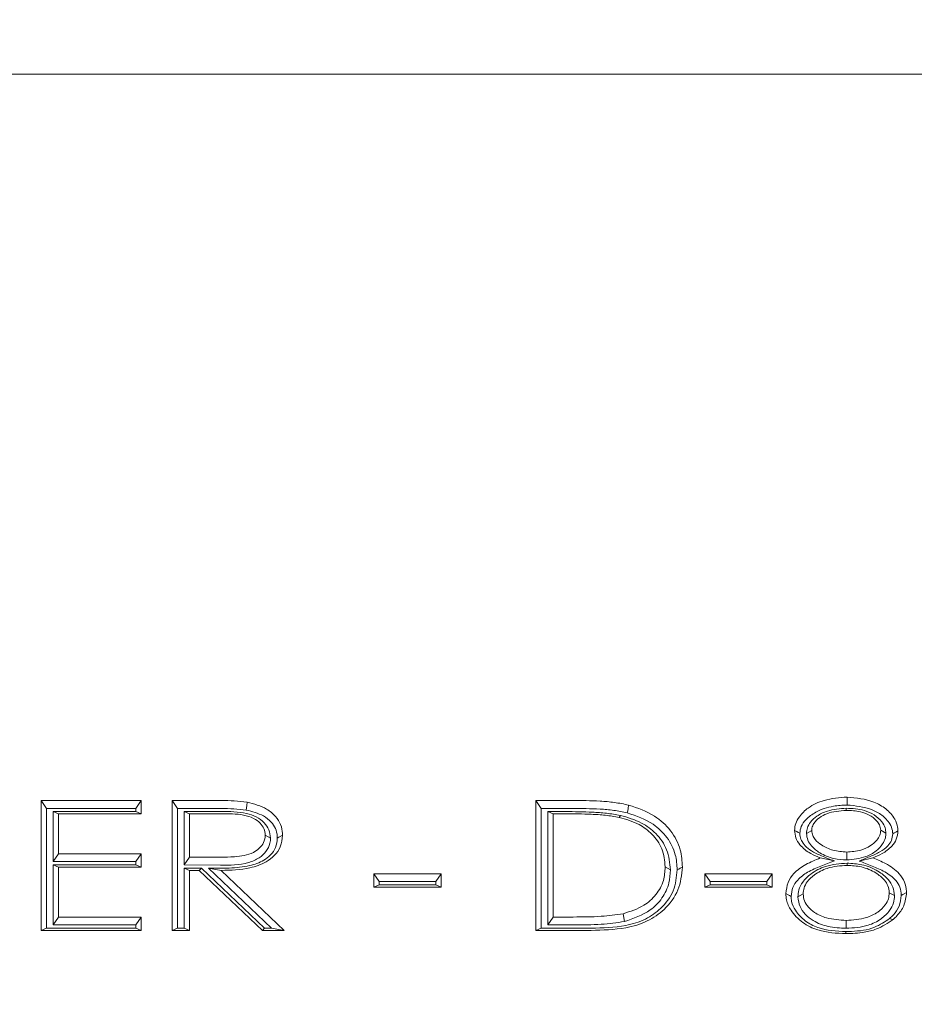
# Model space of a CAD drawing. Extents: x -4895 to -2867, y -1314 to 1051.
# Drawn here: x -4518 to -4478, y -1040 to -996 of the extents above; entities that cross this region are included whole.
import ezdxf

# ---------------------------------------------------------------- set-up
doc = ezdxf.new("R2010")
doc.units = 0
doc.header["$LTSCALE"] = 5
doc.layers.add('SLD-0', color=7, linetype='Continuous')
doc.styles.add('Brunner 2014', font='arial.ttf', dxfattribs={"height": 35})
doc.dimstyles.new('Brunner 2014', dxfattribs={"dimscale": 5, "dimtxt": 35, "dimasz": 5, "dimexe": 3.175, "dimexo": 0, "dimgap": 0.762, "dimtad": 1, "dimdec": 0, "dimrnd": 1e-08, "dimtxsty": 'Brunner 2014', "dimcen": 0.09, "dimdle": 10, "dimclrd": 7, "dimclre": 7, "dimclrt": 7, "dimadec": 1, "dimazin": 2, "dimtfac": 0.666667, "dimtdec": 0, "dimtmove": 0, "dimatfit": 3, "dimldrblk": 'Filled-1', "dimfxl": 1, "dimtolj": 1, "dimlwd": 5, "dimlwe": 5, "dimarcsym": 0})

# ---------------------------------------------------------------- blocks, each defined once
blk = doc.blocks.new('*D117')
at = {"layer": 'Defpoints', "color": 0, "lineweight": 5}
for p in [(-4854.344, -531.052), (-4421.413, -531.052), (-4739.163, -1067.052)]:
    blk.add_point(p, dxfattribs=at)
at = {"layer": 'SLD-0', "color": 7, "linetype": 'Continuous', "lineweight": 5}
for p, q in [((-4421.413, -531.052), (-4870.219, -531.052)), ((-4854.344, -1042.052), (-4854.344, -556.052)), ((-4739.163, -1067.052), (-4870.219, -1067.052))]:
    blk.add_line(p, q, dxfattribs=at)
at = {"layer": 'SLD-0', "color": 7, "lineweight": 5}
for points in [[(-4858.51, -556.052), (-4850.177, -556.052), (-4854.344, -531.052)], [(-4858.51, -1042.052), (-4850.177, -1042.052), (-4854.344, -1067.052)]]:
    blk.add_solid(points, dxfattribs=at)
at = {"layer": 'SLD-0', "color": 7, "lineweight": 5, "insert": (-4893.918, -800.036), "char_height": 35, "attachment_point": 2, "rotation": 90, "style": 'Brunner 2014'}
blk.add_mtext('\\A1;536', dxfattribs=at)
blk = doc.blocks.new('Filled-1')
at = {"color": 0}
for p, q in [((0, 0), (-1, 0.1667)), ((-1, 0.1667), (-1, -0.1667)), ((-1, 0), (0, 0)), ((-1, -0.1667), (0, 0))]:
    blk.add_line(p, q, dxfattribs=at)
at = {"color": 0, "flags": 128}
blk.add_lwpolyline([(-1, -0.1667), (0, 0), (-1, 0.1667), (-1, -0.1667)], dxfattribs=at)
at = {"color": 0}
blk.add_solid([(-1, -0.1667), (0, 0), (-1, 0.1667), (-1, -0.1667)], dxfattribs=at)

msp = doc.modelspace()

# ---------------------------------------------------------------- linework, layer by layer
at = {"color": 7, "linetype": 'Continuous', "lineweight": 5}
for p, q in [((-4366.287, -998.154), (-4568.038, -998.154)), ((-4517.009, -1030.54), (-4512.548, -1030.54)), ((-4517.009, -1036.336), (-4517.009, -1030.54)), ((-4516.776, -1030.895), (-4517.009, -1030.54)), ((-4512.781, -1030.895), (-4512.548, -1030.54)), ((-4512.548, -1030.54), (-4512.548, -1031.135)), ((-4511.163, -1030.54), (-4509.596, -1030.54)), ((-4511.163, -1036.336), (-4511.163, -1030.54)), ((-4510.93, -1030.895), (-4511.163, -1030.54)), ((-4494.932, -1030.54), (-4493.323, -1030.54)), ((-4494.932, -1036.336), (-4494.932, -1030.54)), ((-4494.699, -1030.895), (-4494.932, -1030.54)), ((-4516.776, -1036.24), (-4516.776, -1030.895)), ((-4516.776, -1030.895), (-4512.781, -1030.895)), ((-4512.781, -1031.039), (-4516.473, -1031.039)), ((-4516.473, -1031.039), (-4516.473, -1033.272)), ((-4516.473, -1031.039), (-4516.24, -1031.135)), ((-4516.24, -1031.135), (-4516.24, -1032.918)), ((-4512.548, -1031.135), (-4516.24, -1031.135)), ((-4512.781, -1030.895), (-4512.781, -1031.039)), ((-4512.781, -1031.039), (-4512.548, -1031.135)), ((-4510.93, -1036.24), (-4510.93, -1030.895)), ((-4510.93, -1030.895), (-4509.596, -1030.895)), ((-4508.98, -1031.039), (-4510.627, -1031.039)), ((-4510.627, -1031.039), (-4510.627, -1033.42)), ((-4510.627, -1031.039), (-4510.394, -1031.135)), ((-4510.394, -1031.135), (-4510.394, -1033.066)), ((-4508.98, -1031.135), (-4510.394, -1031.135)), ((-4494.699, -1036.24), (-4494.699, -1030.895)), ((-4494.699, -1030.895), (-4493.323, -1030.895)), ((-4494.396, -1031.039), (-4494.396, -1036.096)), ((-4494.396, -1031.039), (-4494.163, -1031.135)), ((-4493.615, -1031.039), (-4494.396, -1031.039)), ((-4494.163, -1031.135), (-4494.163, -1035.741)), ((-4493.615, -1031.135), (-4494.163, -1031.135)), ((-4481.089, -1030.89), (-4481.088, -1030.986)), ((-4491.165, -1031.207), (-4491.218, -1031.297)), ((-4482.858, -1032.016), (-4482.624, -1031.887)), ((-4479.314, -1032.007), (-4479.548, -1031.875)), ((-4506.776, -1032.218), (-4507.009, -1032.089)), ((-4481.06, -1033.198), (-4481.061, -1032.843)), ((-4516.473, -1033.272), (-4516.24, -1032.918)), ((-4516.473, -1033.272), (-4512.781, -1033.272)), ((-4516.24, -1032.918), (-4512.548, -1032.918)), ((-4512.781, -1033.272), (-4512.548, -1032.918)), ((-4512.781, -1033.272), (-4512.781, -1033.416)), ((-4512.548, -1032.918), (-4512.548, -1033.512)), ((-4510.627, -1033.42), (-4510.394, -1033.066)), ((-4510.394, -1033.066), (-4509.013, -1033.074)), ((-4481.612, -1033.239), (-4482.242, -1033.107)), ((-4481.045, -1033.342), (-4481.045, -1033.438)), ((-4480.512, -1033.244), (-4479.898, -1033.107)), ((-4516.473, -1033.416), (-4516.473, -1036.096)), ((-4516.473, -1033.416), (-4516.24, -1033.512)), ((-4512.781, -1033.416), (-4516.473, -1033.416)), ((-4516.24, -1033.512), (-4516.24, -1035.741)), ((-4512.548, -1033.512), (-4516.24, -1033.512)), ((-4512.781, -1033.416), (-4512.548, -1033.512)), ((-4510.627, -1033.42), (-4509.013, -1033.429)), ((-4510.627, -1033.565), (-4510.627, -1036.24)), ((-4510.627, -1033.565), (-4510.394, -1033.661)), ((-4509.858, -1033.565), (-4510.627, -1033.565)), ((-4510.394, -1033.661), (-4510.394, -1036.336)), ((-4509.954, -1033.661), (-4510.394, -1033.661)), ((-4509.858, -1033.565), (-4509.954, -1033.661)), ((-4507.135, -1036.336), (-4509.954, -1033.661)), ((-4507.04, -1036.24), (-4509.858, -1033.565)), ((-4509.546, -1033.57), (-4506.733, -1036.24)), ((-4509.546, -1033.57), (-4508.981, -1033.661)), ((-4508.981, -1033.661), (-4506.163, -1036.336)), ((-4488.93, -1033.64), (-4489.163, -1033.51)), ((-4502.163, -1033.809), (-4499.163, -1033.809)), ((-4502.163, -1034.404), (-4502.163, -1033.809)), ((-4501.93, -1034.164), (-4502.163, -1033.809)), ((-4501.93, -1034.308), (-4501.93, -1034.164)), ((-4501.93, -1034.164), (-4499.396, -1034.164)), ((-4499.396, -1034.164), (-4499.163, -1033.809)), ((-4499.396, -1034.164), (-4499.396, -1034.308)), ((-4499.163, -1033.809), (-4499.163, -1034.404)), ((-4487.394, -1033.809), (-4484.394, -1033.809)), ((-4487.394, -1034.404), (-4487.394, -1033.809)), ((-4487.161, -1034.164), (-4487.394, -1033.809)), ((-4487.161, -1034.308), (-4487.161, -1034.164)), ((-4487.161, -1034.164), (-4484.627, -1034.164)), ((-4484.627, -1034.164), (-4484.394, -1033.809)), ((-4484.627, -1034.164), (-4484.627, -1034.308)), ((-4484.394, -1033.809), (-4484.394, -1034.404)), ((-4501.93, -1034.308), (-4502.163, -1034.404)), ((-4499.163, -1034.404), (-4502.163, -1034.404)), ((-4499.396, -1034.308), (-4501.93, -1034.308)), ((-4499.396, -1034.308), (-4499.163, -1034.404)), ((-4487.161, -1034.308), (-4487.394, -1034.404)), ((-4484.394, -1034.404), (-4487.394, -1034.404)), ((-4484.627, -1034.308), (-4487.161, -1034.308)), ((-4484.627, -1034.308), (-4484.394, -1034.404)), ((-4478.93, -1034.788), (-4479.163, -1034.658)), ((-4483.242, -1034.845), (-4483.009, -1034.713)), ((-4516.473, -1036.096), (-4516.24, -1035.741)), ((-4516.24, -1035.741), (-4512.548, -1035.741)), ((-4512.781, -1036.096), (-4512.548, -1035.741)), ((-4512.548, -1035.741), (-4512.548, -1036.336)), ((-4494.396, -1036.096), (-4494.163, -1035.741)), ((-4494.163, -1035.741), (-4493.267, -1035.741)), ((-4490.983, -1035.942), (-4491.039, -1035.594)), ((-4481.089, -1036.244), (-4481.088, -1035.89)), ((-4516.776, -1036.24), (-4517.009, -1036.336)), ((-4512.548, -1036.336), (-4517.009, -1036.336)), ((-4512.781, -1036.24), (-4516.776, -1036.24)), ((-4516.473, -1036.096), (-4512.781, -1036.096)), ((-4512.781, -1036.096), (-4512.781, -1036.24)), ((-4512.781, -1036.24), (-4512.548, -1036.336)), ((-4510.93, -1036.24), (-4511.163, -1036.336)), ((-4510.394, -1036.336), (-4511.163, -1036.336)), ((-4510.627, -1036.24), (-4510.93, -1036.24)), ((-4510.627, -1036.24), (-4510.394, -1036.336)), ((-4507.04, -1036.24), (-4507.135, -1036.336)), ((-4506.163, -1036.336), (-4507.135, -1036.336)), ((-4506.733, -1036.24), (-4507.04, -1036.24)), ((-4506.733, -1036.24), (-4506.163, -1036.336)), ((-4494.699, -1036.24), (-4494.932, -1036.336)), ((-4492.462, -1036.336), (-4494.932, -1036.336)), ((-4492.463, -1036.24), (-4494.699, -1036.24)), ((-4494.396, -1036.096), (-4493.267, -1036.096))]:
    msp.add_line(p, q, dxfattribs=at)
at = {"color": 7, "linetype": 'Continuous', "lineweight": 5, "flags": 128}
for points in [[(-4507.858, -1030.97), (-4507.846, -1030.871), (-4507.835, -1030.771), (-4507.818, -1030.619)], [(-4481.049, -1030.746), (-4481.049, -1030.646), (-4481.049, -1030.545), (-4481.049, -1030.391)], [(-4490.855, -1031.096), (-4490.838, -1030.998), (-4490.821, -1030.899), (-4490.795, -1030.749)], [(-4483.16, -1032.008), (-4483.227, -1031.971), (-4483.293, -1031.934), (-4483.394, -1031.879)], [(-4479.012, -1032.024), (-4478.945, -1031.987), (-4478.879, -1031.951), (-4478.829, -1031.923), (-4478.778, -1031.895)], [(-4506.473, -1032.22), (-4506.407, -1032.183), (-4506.341, -1032.146), (-4506.24, -1032.09)], [(-4488.627, -1033.64), (-4488.561, -1033.603), (-4488.495, -1033.567), (-4488.394, -1033.511)], [(-4478.627, -1034.777), (-4478.561, -1034.74), (-4478.495, -1034.704), (-4478.394, -1034.648)], [(-4483.545, -1034.824), (-4483.611, -1034.787), (-4483.677, -1034.751), (-4483.778, -1034.695)], [(-4479.148, -1035.809), (-4479.104, -1035.82), (-4479.06, -1035.831), (-4478.993, -1035.848)], [(-4481.097, -1036.388), (-4481.097, -1036.416), (-4481.097, -1036.443), (-4481.097, -1036.484)]]:
    msp.add_lwpolyline(points, dxfattribs=at)
at = {"color": 7, "linetype": 'Continuous', "lineweight": 5}
for points, knots in [([(-4509.596, -1030.54), (-4509.387, -1030.541), (-4508.986, -1030.543), (-4508.392, -1030.557), (-4508.01, -1030.598), (-4507.818, -1030.619)], [0, 0, 0, 0, 0.3515373, 0.6753345, 1, 1, 1, 1]), ([(-4507.818, -1030.619), (-4507.516, -1030.697), (-4507.041, -1030.82), (-4506.55, -1031.22), (-4506.302, -1031.607), (-4506.245, -1031.907), (-4506.24, -1032.068), (-4506.24, -1032.09)], [0, 0, 0, 0, 0.388391, 0.610198, 0.790555, 0.971194, 1, 1, 1, 1]), ([(-4493.323, -1030.54), (-4492.905, -1030.546), (-4492.274, -1030.554), (-4491.427, -1030.619), (-4491.006, -1030.705), (-4490.795, -1030.749)], [0, 0, 0, 0, 0.4925907, 0.7453876, 1, 1, 1, 1]), ([(-4483.394, -1031.879), (-4483.383, -1031.777), (-4483.36, -1031.557), (-4483.153, -1031.202), (-4482.743, -1030.808), (-4482.006, -1030.465), (-4481.395, -1030.418), (-4481.049, -1030.391)], [0, 0, 0, 0, 0.1030447, 0.221159, 0.4037529, 0.662889, 1, 1, 1, 1]), ([(-4481.049, -1030.391), (-4480.636, -1030.431), (-4480.017, -1030.49), (-4479.299, -1030.898), (-4478.93, -1031.299), (-4478.79, -1031.663), (-4478.781, -1031.843), (-4478.778, -1031.895)], [0, 0, 0, 0, 0.405939, 0.609528, 0.814654, 0.946577, 1, 1, 1, 1]), ([(-4509.596, -1030.895), (-4509.388, -1030.896), (-4508.993, -1030.898), (-4508.413, -1030.911), (-4508.043, -1030.951), (-4507.858, -1030.97)], [0, 0, 0, 0, 0.359477, 0.679327, 1, 1, 1, 1]), ([(-4506.776, -1032.218), (-4506.79, -1032.093), (-4506.819, -1031.845), (-4507.06, -1031.514), (-4507.403, -1031.252), (-4508.061, -1031.037), (-4508.598, -1031.038), (-4508.98, -1031.039)], [0, 0, 0, 0, 0.13727, 0.271064, 0.432789, 0.596162, 1, 1, 1, 1]), ([(-4507.009, -1032.089), (-4507.022, -1031.986), (-4507.047, -1031.79), (-4507.247, -1031.529), (-4507.549, -1031.303), (-4508.152, -1031.134), (-4508.645, -1031.134), (-4508.98, -1031.135)], [0, 0, 0, 0, 0.129419, 0.24592, 0.399176, 0.590905, 1, 1, 1, 1]), ([(-4507.858, -1030.97), (-4507.593, -1031.037), (-4507.183, -1031.141), (-4506.756, -1031.472), (-4506.538, -1031.786), (-4506.478, -1032.044), (-4506.474, -1032.189), (-4506.473, -1032.22)], [0, 0, 0, 0, 0.392851, 0.610258, 0.781193, 0.952579, 1, 1, 1, 1]), ([(-4491.165, -1031.207), (-4491.371, -1031.172), (-4491.783, -1031.102), (-4492.602, -1031.05), (-4493.213, -1031.043), (-4493.615, -1031.039)], [0, 0, 0, 0, 0.25489, 0.509524, 1, 1, 1, 1]), ([(-4491.218, -1031.297), (-4491.424, -1031.262), (-4491.836, -1031.193), (-4492.638, -1031.145), (-4493.231, -1031.139), (-4493.615, -1031.135)], [0, 0, 0, 0, 0.260592, 0.520883, 1, 1, 1, 1]), ([(-4493.323, -1030.895), (-4492.906, -1030.9), (-4492.284, -1030.908), (-4491.458, -1030.972), (-4491.057, -1031.055), (-4490.855, -1031.096)], [0, 0, 0, 0, 0.504572, 0.751422, 1, 1, 1, 1]), ([(-4490.855, -1031.096), (-4490.452, -1031.235), (-4489.772, -1031.47), (-4489.046, -1032.172), (-4488.676, -1032.9), (-4488.642, -1033.411), (-4488.627, -1033.64)], [0, 0, 0, 0, 0.340714, 0.574842, 0.809774, 1, 1, 1, 1]), ([(-4490.795, -1030.749), (-4490.393, -1030.886), (-4489.68, -1031.129), (-4488.885, -1031.863), (-4488.452, -1032.676), (-4488.412, -1033.252), (-4488.394, -1033.511)], [0, 0, 0, 0, 0.314363, 0.557274, 0.80129, 1, 1, 1, 1]), ([(-4483.16, -1032.008), (-4483.145, -1031.905), (-4483.112, -1031.678), (-4482.856, -1031.343), (-4482.384, -1030.994), (-4481.736, -1030.781), (-4481.253, -1030.757), (-4481.049, -1030.746)], [0, 0, 0, 0, 0.117921, 0.259642, 0.463683, 0.773167, 1, 1, 1, 1]), ([(-4481.089, -1030.89), (-4481.374, -1030.909), (-4481.836, -1030.94), (-4482.371, -1031.205), (-4482.675, -1031.472), (-4482.833, -1031.749), (-4482.85, -1031.931), (-4482.858, -1032.016)], [0, 0, 0, 0, 0.363139, 0.589907, 0.758964, 0.887002, 1, 1, 1, 1]), ([(-4481.088, -1030.986), (-4481.387, -1031.007), (-4481.809, -1031.038), (-4482.284, -1031.299), (-4482.524, -1031.519), (-4482.616, -1031.739), (-4482.622, -1031.85), (-4482.624, -1031.887)], [0, 0, 0, 0, 0.448024, 0.635385, 0.824245, 0.941918, 1, 1, 1, 1]), ([(-4479.314, -1032.007), (-4479.322, -1031.924), (-4479.34, -1031.74), (-4479.516, -1031.443), (-4479.832, -1031.168), (-4480.375, -1030.923), (-4480.813, -1030.903), (-4481.089, -1030.89)], [0, 0, 0, 0, 0.110054, 0.243545, 0.443047, 0.648761, 1, 1, 1, 1]), ([(-4479.548, -1031.875), (-4479.559, -1031.791), (-4479.581, -1031.634), (-4479.765, -1031.393), (-4480.046, -1031.176), (-4480.518, -1031.008), (-4480.873, -1030.994), (-4481.088, -1030.986)], [0, 0, 0, 0, 0.131921, 0.245155, 0.461943, 0.67314, 1, 1, 1, 1]), ([(-4481.049, -1030.746), (-4480.674, -1030.781), (-4480.119, -1030.833), (-4479.477, -1031.185), (-4479.155, -1031.517), (-4479.024, -1031.823), (-4479.015, -1031.975), (-4479.012, -1032.024)], [0, 0, 0, 0, 0.42039, 0.620906, 0.823009, 0.942256, 1, 1, 1, 1]), ([(-4489.163, -1033.51), (-4489.191, -1033.231), (-4489.244, -1032.69), (-4489.712, -1032.036), (-4490.374, -1031.541), (-4490.912, -1031.385), (-4491.218, -1031.297)], [0, 0, 0, 0, 0.257278, 0.499189, 0.714915, 1, 1, 1, 1]), ([(-4488.93, -1033.64), (-4488.961, -1033.332), (-4489.021, -1032.734), (-4489.536, -1032.011), (-4490.257, -1031.47), (-4490.84, -1031.301), (-4491.165, -1031.207)], [0, 0, 0, 0, 0.2598296, 0.5041901, 0.7227323, 1, 1, 1, 1]), ([(-4482.242, -1033.107), (-4482.388, -1033.046), (-4482.726, -1032.906), (-4483.115, -1032.601), (-4483.356, -1032.222), (-4483.381, -1031.991), (-4483.394, -1031.879)], [0, 0, 0, 0, 0.260859, 0.606628, 0.80914, 1, 1, 1, 1]), ([(-4481.612, -1033.239), (-4481.806, -1033.166), (-4482.242, -1033.004), (-4482.771, -1032.748), (-4483.059, -1032.404), (-4483.15, -1032.184), (-4483.158, -1032.054), (-4483.16, -1032.008)], [0, 0, 0, 0, 0.294477, 0.661954, 0.81102, 0.932222, 1, 1, 1, 1]), ([(-4482.858, -1032.016), (-4482.846, -1032.119), (-4482.822, -1032.322), (-4482.611, -1032.629), (-4482.224, -1032.932), (-4481.676, -1033.162), (-4481.253, -1033.187), (-4481.06, -1033.198)], [0, 0, 0, 0, 0.133262, 0.264156, 0.467753, 0.757757, 1, 1, 1, 1]), ([(-4482.624, -1031.887), (-4482.616, -1031.96), (-4482.599, -1032.105), (-4482.446, -1032.331), (-4482.148, -1032.575), (-4481.669, -1032.802), (-4481.269, -1032.829), (-4481.061, -1032.843)], [0, 0, 0, 0, 0.111653, 0.223473, 0.406026, 0.69057, 1, 1, 1, 1]), ([(-4481.061, -1032.843), (-4480.85, -1032.827), (-4480.478, -1032.797), (-4480.014, -1032.595), (-4479.736, -1032.35), (-4479.577, -1032.107), (-4479.557, -1031.949), (-4479.548, -1031.875)], [0, 0, 0, 0, 0.318687, 0.562053, 0.753152, 0.884106, 1, 1, 1, 1]), ([(-4481.06, -1033.198), (-4480.77, -1033.17), (-4480.304, -1033.126), (-4479.762, -1032.832), (-4479.476, -1032.525), (-4479.332, -1032.242), (-4479.319, -1032.074), (-4479.314, -1032.007)], [0, 0, 0, 0, 0.369425, 0.592473, 0.777702, 0.911704, 1, 1, 1, 1]), ([(-4479.012, -1032.024), (-4479.023, -1032.127), (-4479.045, -1032.325), (-4479.254, -1032.614), (-4479.591, -1032.862), (-4480.043, -1033.052), (-4480.355, -1033.18), (-4480.512, -1033.244)], [0, 0, 0, 0, 0.152385, 0.291678, 0.511234, 0.754863, 1, 1, 1, 1]), ([(-4478.778, -1031.895), (-4478.792, -1032.024), (-4478.82, -1032.276), (-4479.076, -1032.64), (-4479.45, -1032.914), (-4479.758, -1033.047), (-4479.898, -1033.107)], [0, 0, 0, 0, 0.222871, 0.434002, 0.742099, 1, 1, 1, 1]), ([(-4506.473, -1032.22), (-4506.488, -1032.365), (-4506.516, -1032.642), (-4506.76, -1032.981), (-4507.147, -1033.278), (-4507.78, -1033.499), (-4508.621, -1033.571), (-4509.236, -1033.57), (-4509.546, -1033.57)], [0, 0, 0, 0, 0.118316, 0.226309, 0.329369, 0.509275, 0.752355, 1, 1, 1, 1]), ([(-4509.013, -1033.074), (-4508.805, -1033.072), (-4508.309, -1033.065), (-4507.685, -1032.972), (-4507.268, -1032.686), (-4507.054, -1032.422), (-4507.024, -1032.203), (-4507.009, -1032.089)], [0, 0, 0, 0, 0.251149, 0.598395, 0.728903, 0.85984, 1, 1, 1, 1]), ([(-4509.013, -1033.429), (-4508.588, -1033.428), (-4507.986, -1033.428), (-4507.297, -1033.142), (-4506.965, -1032.833), (-4506.795, -1032.511), (-4506.781, -1032.296), (-4506.776, -1032.218)], [0, 0, 0, 0, 0.439543, 0.622396, 0.768487, 0.915342, 1, 1, 1, 1]), ([(-4506.24, -1032.09), (-4506.259, -1032.266), (-4506.294, -1032.601), (-4506.588, -1033.01), (-4507.045, -1033.356), (-4507.858, -1033.633), (-4508.549, -1033.65), (-4508.981, -1033.661)], [0, 0, 0, 0, 0.152101, 0.288965, 0.420141, 0.636993, 1, 1, 1, 1]), ([(-4483.778, -1034.695), (-4483.759, -1034.525), (-4483.721, -1034.198), (-4483.396, -1033.737), (-4482.89, -1033.371), (-4482.462, -1033.197), (-4482.242, -1033.107)], [0, 0, 0, 0, 0.21887, 0.42059, 0.701262, 1, 1, 1, 1]), ([(-4483.545, -1034.824), (-4483.53, -1034.686), (-4483.5, -1034.418), (-4483.232, -1034.034), (-4482.797, -1033.715), (-4482.224, -1033.465), (-4481.817, -1033.314), (-4481.612, -1033.239)], [0, 0, 0, 0, 0.157356, 0.305148, 0.515865, 0.756626, 1, 1, 1, 1]), ([(-4481.045, -1033.342), (-4481.373, -1033.365), (-4481.951, -1033.407), (-4482.623, -1033.761), (-4483.021, -1034.14), (-4483.216, -1034.506), (-4483.234, -1034.74), (-4483.242, -1034.845)], [0, 0, 0, 0, 0.32954, 0.580233, 0.755495, 0.890602, 1, 1, 1, 1]), ([(-4478.93, -1034.788), (-4478.945, -1034.657), (-4478.975, -1034.396), (-4479.237, -1034.005), (-4479.704, -1033.641), (-4480.344, -1033.38), (-4480.825, -1033.354), (-4481.045, -1033.342)], [0, 0, 0, 0, 0.141954, 0.284168, 0.493858, 0.769366, 1, 1, 1, 1]), ([(-4480.512, -1033.244), (-4480.317, -1033.316), (-4479.928, -1033.463), (-4479.351, -1033.708), (-4478.913, -1034.029), (-4478.664, -1034.414), (-4478.64, -1034.653), (-4478.627, -1034.777)], [0, 0, 0, 0, 0.238492, 0.477513, 0.718962, 0.854394, 1, 1, 1, 1]), ([(-4479.898, -1033.107), (-4479.706, -1033.185), (-4479.276, -1033.359), (-4478.763, -1033.712), (-4478.46, -1034.17), (-4478.399, -1034.472), (-4478.394, -1034.631), (-4478.394, -1034.648)], [0, 0, 0, 0, 0.268536, 0.599741, 0.788395, 0.977891, 1, 1, 1, 1]), ([(-4488.627, -1033.64), (-4488.66, -1033.958), (-4488.726, -1034.598), (-4489.302, -1035.358), (-4490.05, -1035.886), (-4491.121, -1036.208), (-4491.946, -1036.228), (-4492.463, -1036.24)], [0, 0, 0, 0, 0.185458, 0.372489, 0.532317, 0.706935, 1, 1, 1, 1]), ([(-4488.394, -1033.511), (-4488.431, -1033.862), (-4488.506, -1034.567), (-4489.143, -1035.402), (-4489.968, -1035.974), (-4491.094, -1036.302), (-4491.946, -1036.323), (-4492.462, -1036.336)], [0, 0, 0, 0, 0.1914494, 0.3844308, 0.5479878, 0.7259945, 1, 1, 1, 1]), ([(-4491.039, -1035.594), (-4490.719, -1035.492), (-4490.164, -1035.315), (-4489.545, -1034.767), (-4489.209, -1034.153), (-4489.178, -1033.713), (-4489.163, -1033.51)], [0, 0, 0, 0, 0.323587, 0.559687, 0.797225, 1, 1, 1, 1]), ([(-4490.983, -1035.942), (-4490.576, -1035.805), (-4489.925, -1035.587), (-4489.273, -1034.915), (-4488.971, -1034.277), (-4488.942, -1033.835), (-4488.93, -1033.64)], [0, 0, 0, 0, 0.373994, 0.597663, 0.822008, 1, 1, 1, 1]), ([(-4481.045, -1033.438), (-4481.348, -1033.459), (-4481.87, -1033.495), (-4482.468, -1033.808), (-4482.813, -1034.125), (-4482.985, -1034.428), (-4483.001, -1034.623), (-4483.009, -1034.713)], [0, 0, 0, 0, 0.346872, 0.597639, 0.768248, 0.892766, 1, 1, 1, 1]), ([(-4479.163, -1034.658), (-4479.175, -1034.555), (-4479.199, -1034.35), (-4479.41, -1034.034), (-4479.805, -1033.721), (-4480.381, -1033.475), (-4480.831, -1033.45), (-4481.045, -1033.438)], [0, 0, 0, 0, 0.127881, 0.255868, 0.458327, 0.741485, 1, 1, 1, 1]), ([(-4481.088, -1035.89), (-4480.782, -1035.873), (-4480.285, -1035.846), (-4479.693, -1035.557), (-4479.363, -1035.253), (-4479.188, -1034.944), (-4479.171, -1034.75), (-4479.163, -1034.658)], [0, 0, 0, 0, 0.35705, 0.580373, 0.765071, 0.888051, 1, 1, 1, 1]), ([(-4478.394, -1034.648), (-4478.419, -1034.851), (-4478.466, -1035.232), (-4478.745, -1035.619), (-4478.936, -1035.795), (-4478.993, -1035.848)], [0, 0, 0, 0, 0.441585, 0.830376, 1, 1, 1, 1]), ([(-4481.097, -1036.484), (-4481.522, -1036.464), (-4482.205, -1036.43), (-4483.055, -1036.015), (-4483.532, -1035.525), (-4483.757, -1035.05), (-4483.773, -1034.788), (-4483.778, -1034.695)], [0, 0, 0, 0, 0.349975, 0.56241, 0.775028, 0.919941, 1, 1, 1, 1]), ([(-4481.097, -1036.388), (-4481.524, -1036.368), (-4482.171, -1036.337), (-4482.94, -1035.935), (-4483.34, -1035.516), (-4483.528, -1035.117), (-4483.541, -1034.9), (-4483.545, -1034.824)], [0, 0, 0, 0, 0.389834, 0.590843, 0.791862, 0.927337, 1, 1, 1, 1]), ([(-4483.242, -1034.845), (-4483.223, -1034.992), (-4483.184, -1035.278), (-4482.918, -1035.643), (-4482.5, -1035.97), (-4481.868, -1036.205), (-4481.36, -1036.231), (-4481.089, -1036.244)], [0, 0, 0, 0, 0.158503, 0.308214, 0.469271, 0.717133, 1, 1, 1, 1]), ([(-4483.009, -1034.713), (-4482.997, -1034.815), (-4482.973, -1035.029), (-4482.781, -1035.314), (-4482.457, -1035.598), (-4481.881, -1035.846), (-4481.384, -1035.873), (-4481.088, -1035.89)], [0, 0, 0, 0, 0.126056, 0.264074, 0.408587, 0.647632, 1, 1, 1, 1]), ([(-4481.089, -1036.244), (-4480.756, -1036.225), (-4480.203, -1036.193), (-4479.541, -1035.864), (-4479.159, -1035.503), (-4478.958, -1035.131), (-4478.939, -1034.897), (-4478.93, -1034.788)], [0, 0, 0, 0, 0.340048, 0.564213, 0.750449, 0.884457, 1, 1, 1, 1]), ([(-4478.627, -1034.777), (-4478.647, -1034.944), (-4478.684, -1035.262), (-4478.921, -1035.598), (-4479.09, -1035.755), (-4479.148, -1035.809)], [0, 0, 0, 0, 0.422225, 0.803882, 1, 1, 1, 1]), ([(-4493.267, -1035.741), (-4493.059, -1035.74), (-4492.642, -1035.736), (-4491.896, -1035.717), (-4491.364, -1035.641), (-4491.039, -1035.594)], [0, 0, 0, 0, 0.279926, 0.559885, 1, 1, 1, 1]), ([(-4493.267, -1036.096), (-4493.058, -1036.094), (-4492.641, -1036.091), (-4491.876, -1036.072), (-4491.326, -1035.992), (-4490.983, -1035.942)], [0, 0, 0, 0, 0.2731447, 0.5463195, 1, 1, 1, 1]), ([(-4479.148, -1035.809), (-4479.364, -1035.953), (-4479.87, -1036.291), (-4480.582, -1036.378), (-4481.014, -1036.387), (-4481.097, -1036.388)], [0, 0, 0, 0, 0.375293, 0.87969, 1, 1, 1, 1]), ([(-4478.993, -1035.848), (-4479.233, -1036.009), (-4479.627, -1036.275), (-4480.363, -1036.454), (-4480.823, -1036.473), (-4481.097, -1036.484)], [0, 0, 0, 0, 0.385493, 0.634788, 1, 1, 1, 1])]:
    msp.add_open_spline(points, degree=3, knots=knots, dxfattribs=at)

# ---------------------------------------------------------------- dimensions: what is measured, and where the dimension line sits
at = {"layer": 'SLD-0', "lineweight": 5}
dim = msp.add_linear_dim(base=(-4854.344, -531.052), p1=(-4739.163, -1067.052), p2=(-4421.413, -531.052), angle=90, dimstyle='Brunner 2014', dxfattribs=at)
dim.commit()
dim.dimension.update_dxf_attribs({"geometry": '*D117', "text_midpoint": (-4854.344, -800.036), "dimtype": 160})

doc.saveas('drawing.dxf')
